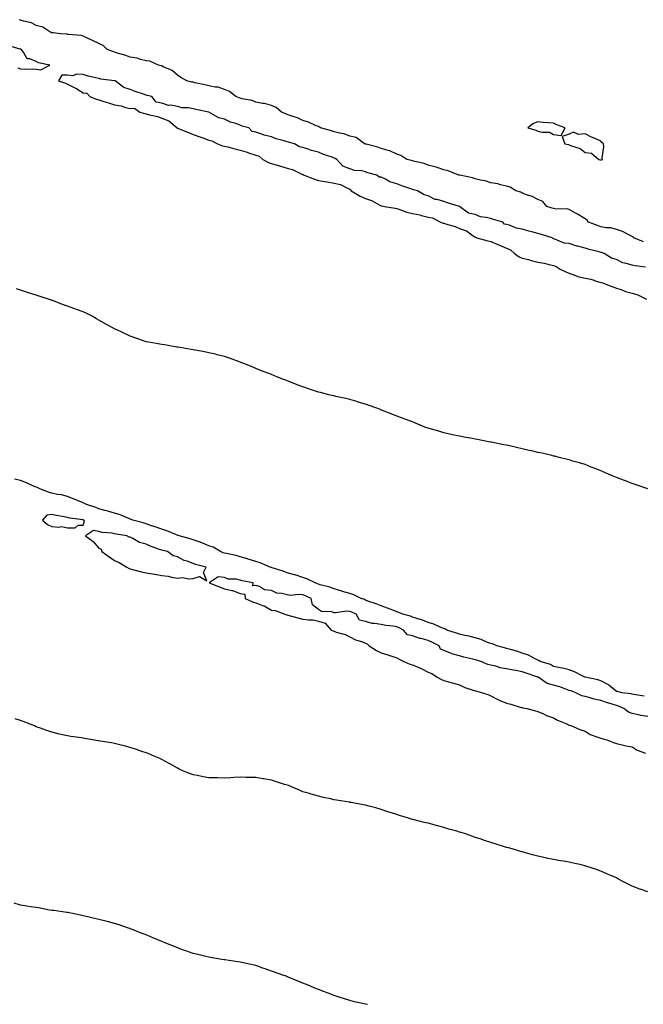
# Model space of a CAD drawing. Units: inches. Extents: x 889283 to 891923, y 7311098 to 7313738.
# Drawn here: x 891127 to 891525, y 7312343 to 7312971 of the extents above; entities that cross this region are included whole.
import ezdxf

# ---------------------------------------------------------------- set-up
doc = ezdxf.new("R2010")
doc.units = ezdxf.units.IN
doc.header["$MEASUREMENT"] = 0
doc.layers.add('Contour_88927311', color=7, linetype='Continuous', true_color=0xa32624)

msp = doc.modelspace()

# ---------------------------------------------------------------- linework, layer by layer
at = {"layer": 'Contour_88927311'}
for points in [[(891525.39, 7312829.26, 3315), (891519.13, 7312831.92, 3315), (891518.7, 7312832.57, 3315), (891518.05, 7312832.82, 3315), (891516.38, 7312833.59, 3315), (891512.03, 7312835.9, 3315), (891508.05, 7312837.27, 3315), (891504.46, 7312838.33, 3315), (891501.65, 7312838.32, 3315), (891498.05, 7312838.99, 3315), (891495.97, 7312839.84, 3315), (891490.32, 7312841.92, 3315), (891489.38, 7312843.25, 3315), (891488.05, 7312844.08, 3315), (891483.22, 7312847.09, 3315), (891482.49, 7312847.48, 3315), (891478.05, 7312849.97, 3315), (891476.61, 7312850.48, 3315), (891469.78, 7312850.19, 3315), (891468.05, 7312850.53, 3315), (891467.04, 7312850.91, 3315), (891463.71, 7312851.92, 3315), (891461.13, 7312855.01, 3315), (891458.05, 7312856.26, 3315), (891454.35, 7312858.21, 3315), (891450.67, 7312859.3, 3315), (891448.05, 7312860.32, 3315), (891447.05, 7312860.92, 3315), (891443.89, 7312861.92, 3315), (891440.35, 7312864.22, 3315), (891438.05, 7312864.9, 3315), (891434.21, 7312865.76, 3315), (891432.5, 7312866.37, 3315), (891428.05, 7312867.07, 3315), (891424.36, 7312868.23, 3315), (891421.29, 7312868.67, 3315), (891418.05, 7312869.46, 3315), (891416.3, 7312870.17, 3315), (891408.21, 7312871.75, 3315), (891408.05, 7312871.81, 3315), (891407.96, 7312871.84, 3315), (891407.51, 7312871.92, 3315), (891400.85, 7312874.72, 3315), (891398.05, 7312875.21, 3315), (891393.07, 7312876.94, 3315), (891393.02, 7312876.94, 3315), (891388.05, 7312878.23, 3315), (891385.47, 7312879.34, 3315), (891379.49, 7312880.48, 3315), (891378.05, 7312880.92, 3315), (891377.32, 7312881.19, 3315), (891374.39, 7312881.92, 3315), (891370.62, 7312884.49, 3315), (891368.05, 7312885.34, 3315), (891363.5, 7312887.37, 3315), (891362.45, 7312887.53, 3315), (891358.05, 7312888.82, 3315), (891355.87, 7312889.74, 3315), (891348.43, 7312891.54, 3315), (891348.05, 7312891.67, 3315), (891347.87, 7312891.74, 3315), (891347.32, 7312891.92, 3315), (891342.05, 7312895.92, 3315), (891338.05, 7312896.76, 3315), (891334.37, 7312898.23, 3315), (891331.4, 7312898.57, 3315), (891328.05, 7312899.45, 3315), (891326.32, 7312900.19, 3315), (891319.45, 7312901.92, 3315), (891318.68, 7312902.55, 3315), (891318.05, 7312902.77, 3315), (891316.68, 7312903.29, 3315), (891311.72, 7312905.6, 3315), (891308.05, 7312906.64, 3315), (891304.6, 7312908.47, 3315), (891300.33, 7312909.64, 3315), (891298.05, 7312910.5, 3315), (891297.13, 7312911, 3315), (891294.41, 7312911.92, 3315), (891291.12, 7312914.99, 3315), (891288.05, 7312916.24, 3315), (891283.61, 7312917.48, 3315), (891282.39, 7312917.58, 3315), (891278.05, 7312918.47, 3315), (891275.67, 7312919.54, 3315), (891269.45, 7312920.52, 3315), (891268.05, 7312920.94, 3315), (891267.38, 7312921.25, 3315), (891265.27, 7312921.92, 3315), (891261.29, 7312925.16, 3315), (891258.05, 7312926.44, 3315), (891254.02, 7312927.89, 3315), (891252.06, 7312927.91, 3315), (891248.05, 7312928.76, 3315), (891245.53, 7312929.4, 3315), (891239.21, 7312930.75, 3315), (891238.05, 7312931.03, 3315), (891237.37, 7312931.24, 3315), (891234.06, 7312931.92, 3315), (891230.33, 7312934.2, 3315), (891228.05, 7312935.65, 3315), (891224.71, 7312938.58, 3315), (891218.98, 7312940.99, 3315), (891218.05, 7312941.49, 3315), (891217.75, 7312941.62, 3315), (891215.99, 7312941.92, 3315), (891210.57, 7312944.44, 3315), (891208.05, 7312944.67, 3315), (891204.46, 7312945.51, 3315), (891202.5, 7312946.37, 3315), (891198.05, 7312946.97, 3315), (891194.56, 7312948.43, 3315), (891190.57, 7312949.4, 3315), (891188.05, 7312950.22, 3315), (891186.83, 7312950.7, 3315), (891183.32, 7312951.92, 3315), (891180.71, 7312954.58, 3315), (891178.05, 7312955.83, 3315), (891173.83, 7312957.7, 3315), (891170.82, 7312959.15, 3315), (891168.05, 7312960.45, 3315), (891167.01, 7312960.88, 3315), (891158.45, 7312961.52, 3315), (891158.05, 7312961.62, 3315), (891157.82, 7312961.7, 3315), (891153.5, 7312961.92, 3315), (891148.74, 7312962.61, 3315), (891148.05, 7312962.61, 3315), (891146.66, 7312963.31, 3315), (891142.27, 7312966.13, 3315), (891138.05, 7312967.33, 3315), (891135.1, 7312968.97, 3315), (891129.98, 7312970, 3315), (891128.05, 7312970.67, 3315), (891127.09, 7312970.96, 3315)], [(891126.38, 7312940.25, 3316), (891128.05, 7312939.73, 3316), (891130.48, 7312939.49, 3316), (891135.77, 7312939.64, 3316), (891138.05, 7312939.35, 3316), (891141.07, 7312938.9, 3316), (891146.81, 7312941.92, 3316), (891139.58, 7312943.45, 3316), (891138.05, 7312944.3, 3316), (891133.98, 7312946, 3316), (891132.21, 7312946.08, 3316), (891130.17, 7312949.8, 3316), (891128.55, 7312951.92, 3316), (891128.2, 7312952.07, 3316), (891128.05, 7312952.13, 3316), (891127.75, 7312952.22, 3316), (891120.48, 7312954.35, 3316)], [(891526.69, 7312813.29, 3316), (891520.09, 7312813.96, 3316), (891518.05, 7312814.41, 3316), (891514.33, 7312815.64, 3316), (891512.19, 7312816.06, 3316), (891508.05, 7312818.1, 3316), (891505.02, 7312818.89, 3316), (891500.27, 7312821.92, 3316), (891498.59, 7312822.46, 3316), (891498.05, 7312822.61, 3316), (891497.08, 7312822.89, 3316), (891490.62, 7312824.48, 3316), (891488.05, 7312825.3, 3316), (891483.4, 7312826.57, 3316), (891482.81, 7312826.69, 3316), (891478.05, 7312828.32, 3316), (891474.7, 7312828.57, 3316), (891468.87, 7312831.1, 3316), (891468.05, 7312831.22, 3316), (891467.53, 7312831.4, 3316), (891467.19, 7312831.92, 3316), (891460.22, 7312834.09, 3316), (891458.05, 7312834.72, 3316), (891454.24, 7312835.73, 3316), (891452.18, 7312836.05, 3316), (891448.05, 7312837.53, 3316), (891444.21, 7312838.08, 3316), (891439.95, 7312840.03, 3316), (891438.05, 7312840.49, 3316), (891436.66, 7312840.52, 3316), (891435.66, 7312841.92, 3316), (891429.75, 7312843.62, 3316), (891428.05, 7312844.15, 3316), (891425, 7312844.97, 3316), (891421.45, 7312845.31, 3316), (891418.05, 7312846.82, 3316), (891413.73, 7312847.6, 3316), (891408.09, 7312851.92, 3316), (891408.03, 7312851.94, 3316), (891400.3, 7312854.17, 3316), (891398.05, 7312854.99, 3316), (891393.7, 7312856.27, 3316), (891392.51, 7312856.38, 3316), (891388.05, 7312858.69, 3316), (891385.5, 7312859.37, 3316), (891381.21, 7312861.92, 3316), (891378.6, 7312862.47, 3316), (891378.05, 7312862.64, 3316), (891376.91, 7312863.06, 3316), (891371.14, 7312865.01, 3316), (891368.05, 7312866.23, 3316), (891363.64, 7312867.51, 3316), (891360.75, 7312869.22, 3316), (891358.05, 7312870.48, 3316), (891356.8, 7312870.67, 3316), (891355.33, 7312871.92, 3316), (891349.58, 7312873.44, 3316), (891348.05, 7312873.92, 3316), (891345.45, 7312874.52, 3316), (891341, 7312874.87, 3316), (891338.05, 7312875.88, 3316), (891333.69, 7312877.56, 3316), (891329.82, 7312881.92, 3316), (891328.64, 7312882.51, 3316), (891328.05, 7312882.75, 3316), (891326.73, 7312883.24, 3316), (891321.19, 7312885.06, 3316), (891318.05, 7312886.42, 3316), (891313.61, 7312887.48, 3316), (891311.58, 7312888.38, 3316), (891308.05, 7312889.57, 3316), (891305.98, 7312889.85, 3316), (891302.66, 7312891.92, 3316), (891298.97, 7312892.84, 3316), (891298.05, 7312893.11, 3316), (891296.25, 7312893.72, 3316), (891291.1, 7312894.97, 3316), (891288.05, 7312896.33, 3316), (891283.43, 7312897.31, 3316), (891281.94, 7312898.03, 3316), (891278.05, 7312899.33, 3316), (891275.86, 7312899.74, 3316), (891273.64, 7312901.92, 3316), (891269.32, 7312903.19, 3316), (891268.05, 7312903.66, 3316), (891265.24, 7312904.73, 3316), (891261.88, 7312905.74, 3316), (891258.05, 7312907.62, 3316), (891254.49, 7312908.36, 3316), (891248.05, 7312911.92, 3316), (891239.9, 7312913.77, 3316), (891238.05, 7312914.2, 3316), (891235.26, 7312914.7, 3316), (891230.98, 7312914.85, 3316), (891228.05, 7312915.62, 3316), (891223.58, 7312916.39, 3316), (891222.37, 7312916.24, 3316), (891218.05, 7312917.84, 3316), (891214.43, 7312918.3, 3316), (891211.78, 7312921.92, 3316), (891208.78, 7312922.65, 3316), (891208.05, 7312922.9, 3316), (891206.5, 7312923.47, 3316), (891201.23, 7312925.1, 3316), (891198.05, 7312926.52, 3316), (891193.81, 7312927.68, 3316), (891188.32, 7312931.92, 3316), (891188.12, 7312931.99, 3316), (891188.05, 7312932.02, 3316), (891187.93, 7312932.04, 3316), (891179.26, 7312933.13, 3316), (891178.05, 7312933.42, 3316), (891175.99, 7312933.98, 3316), (891171.16, 7312935.03, 3316), (891168.05, 7312936, 3316), (891163.77, 7312936.2, 3316), (891161.38, 7312935.25, 3316), (891158.05, 7312935.68, 3316), (891154.44, 7312935.53, 3316), (891152.22, 7312931.92, 3316), (891156.64, 7312930.5, 3316), (891158.05, 7312929.82, 3316), (891162.27, 7312927.7, 3316), (891163.34, 7312927.21, 3316), (891168.05, 7312924.43, 3316), (891170.35, 7312924.22, 3316), (891172.15, 7312921.92, 3316), (891176.35, 7312920.22, 3316), (891178.05, 7312919.77, 3316), (891181.16, 7312918.8, 3316), (891184.16, 7312918.03, 3316), (891188.05, 7312916.64, 3316), (891192.13, 7312916.01, 3316), (891194.96, 7312915.01, 3316), (891198.05, 7312914.33, 3316), (891200.68, 7312914.55, 3316), (891204.15, 7312911.92, 3316), (891207.25, 7312911.12, 3316), (891208.05, 7312910.98, 3316), (891209.42, 7312910.55, 3316), (891215.35, 7312909.22, 3316), (891218.05, 7312908.1, 3316), (891222.55, 7312906.42, 3316), (891227.99, 7312901.92, 3316), (891228.03, 7312901.9, 3316), (891228.05, 7312901.89, 3316), (891228.1, 7312901.87, 3316), (891235.14, 7312899.01, 3316), (891238.05, 7312897.79, 3316), (891242.48, 7312896.35, 3316), (891244.38, 7312895.6, 3316), (891248.05, 7312894.26, 3316), (891249.97, 7312893.84, 3316), (891253.55, 7312891.92, 3316), (891256.76, 7312890.64, 3316), (891258.05, 7312890.38, 3316), (891260.16, 7312889.81, 3316), (891264.78, 7312888.65, 3316), (891268.05, 7312887.72, 3316), (891272.62, 7312886.5, 3316), (891274.03, 7312885.94, 3316), (891278.05, 7312884.63, 3316), (891280.15, 7312884.02, 3316), (891282.48, 7312881.92, 3316), (891286.11, 7312879.98, 3316), (891288.05, 7312879.33, 3316), (891291.74, 7312878.23, 3316), (891293.75, 7312877.62, 3316), (891298.05, 7312876.36, 3316), (891301.5, 7312875.37, 3316), (891307.44, 7312872.53, 3316), (891308.05, 7312872.3, 3316), (891308.38, 7312872.25, 3316), (891308.96, 7312871.92, 3316), (891315.5, 7312869.37, 3316), (891318.05, 7312868.54, 3316), (891322.18, 7312867.79, 3316), (891323.67, 7312867.54, 3316), (891328.05, 7312866.72, 3316), (891332.07, 7312865.94, 3316), (891336.47, 7312863.51, 3316), (891338.05, 7312862.94, 3316), (891338.73, 7312862.6, 3316), (891338.89, 7312861.92, 3316), (891344.59, 7312858.46, 3316), (891348.05, 7312857, 3316), (891351.87, 7312855.74, 3316), (891357.25, 7312852.72, 3316), (891358.05, 7312852.34, 3316), (891358.47, 7312852.34, 3316), (891360.13, 7312851.92, 3316), (891366.92, 7312850.79, 3316), (891368.05, 7312850.55, 3316), (891370.02, 7312849.95, 3316), (891374.36, 7312848.23, 3316), (891378.05, 7312847.38, 3316), (891382.77, 7312846.64, 3316), (891383.75, 7312846.22, 3316), (891388.05, 7312845.14, 3316), (891390.87, 7312844.74, 3316), (891395.85, 7312841.92, 3316), (891397.48, 7312841.35, 3316), (891398.05, 7312841.2, 3316), (891399.15, 7312840.82, 3316), (891405.23, 7312839.1, 3316), (891408.05, 7312837.93, 3316), (891412.44, 7312836.31, 3316), (891416.75, 7312833.21, 3316), (891418.05, 7312832.41, 3316), (891418.48, 7312832.35, 3316), (891418.99, 7312831.92, 3316), (891426.07, 7312829.94, 3316), (891428.05, 7312829.65, 3316), (891432.05, 7312827.92, 3316), (891433.46, 7312827.33, 3316), (891438.05, 7312825.25, 3316), (891440.46, 7312824.33, 3316), (891443.17, 7312821.92, 3316), (891446.01, 7312819.88, 3316), (891448.05, 7312818.98, 3316), (891451.97, 7312818, 3316), (891453.69, 7312817.56, 3316), (891458.05, 7312816.47, 3316), (891461.95, 7312815.82, 3316), (891465.1, 7312814.87, 3316), (891468.05, 7312814.25, 3316), (891469.68, 7312813.55, 3316), (891472.22, 7312811.92, 3316), (891476.17, 7312810.04, 3316), (891478.05, 7312809.36, 3316), (891481.97, 7312808, 3316), (891483.48, 7312807.35, 3316), (891488.05, 7312806.12, 3316), (891491.68, 7312805.55, 3316), (891495.97, 7312804, 3316), (891498.05, 7312803.53, 3316), (891499.43, 7312803.31, 3316), (891502.42, 7312801.92, 3316), (891506.49, 7312800.36, 3316), (891508.05, 7312799.83, 3316), (891511.1, 7312798.87, 3316), (891513.93, 7312797.8, 3316), (891518.05, 7312796.72, 3316), (891521.72, 7312795.59, 3316), (891527.22, 7312792.76, 3316)], [(891528.05, 7312671.92, 3316), (891520.59, 7312674.46, 3316), (891518.05, 7312675.32, 3316), (891513.27, 7312677.14, 3316), (891512.56, 7312677.41, 3316), (891508.05, 7312679.16, 3316), (891506.1, 7312679.97, 3316), (891501.5, 7312681.92, 3316), (891499.12, 7312682.98, 3316), (891498.05, 7312683.48, 3316), (891495.55, 7312684.42, 3316), (891491.93, 7312685.8, 3316), (891488.05, 7312687.33, 3316), (891484.57, 7312688.44, 3316), (891480.37, 7312689.6, 3316), (891478.05, 7312690.29, 3316), (891476.79, 7312690.66, 3316), (891471.65, 7312691.92, 3316), (891468.77, 7312692.64, 3316), (891468.05, 7312692.8, 3316), (891466.9, 7312693.07, 3316), (891460.71, 7312694.58, 3316), (891458.05, 7312695.17, 3316), (891453.9, 7312696.07, 3316), (891452.51, 7312696.38, 3316), (891448.05, 7312697.32, 3316), (891444.33, 7312698.2, 3316), (891440.95, 7312699.02, 3316), (891438.05, 7312699.7, 3316), (891436.18, 7312700.05, 3316), (891428.4, 7312701.57, 3316), (891428.05, 7312701.63, 3316), (891427.81, 7312701.69, 3316), (891426.55, 7312701.92, 3316), (891419.49, 7312703.36, 3316), (891418.05, 7312703.64, 3316), (891415.98, 7312704, 3316), (891411.02, 7312704.88, 3316), (891408.05, 7312705.39, 3316), (891403.56, 7312706.41, 3316), (891402.73, 7312706.6, 3316), (891398.05, 7312707.64, 3316), (891394.73, 7312708.6, 3316), (891390.05, 7312709.92, 3316), (891388.05, 7312710.48, 3316), (891387.01, 7312710.88, 3316), (891384.39, 7312711.92, 3316), (891379.99, 7312713.86, 3316), (891378.05, 7312714.62, 3316), (891373.79, 7312716.18, 3316), (891372.72, 7312716.59, 3316), (891368.05, 7312718.27, 3316), (891365.46, 7312719.33, 3316), (891358.81, 7312721.92, 3316), (891358.28, 7312722.15, 3316), (891358.05, 7312722.24, 3316), (891357.57, 7312722.4, 3316), (891350.95, 7312724.82, 3316), (891348.05, 7312725.79, 3316), (891343.36, 7312727.23, 3316), (891342.48, 7312727.49, 3316), (891338.05, 7312728.87, 3316), (891335.57, 7312729.44, 3316), (891329.11, 7312730.86, 3316), (891328.05, 7312731.11, 3316), (891327.39, 7312731.26, 3316), (891324.65, 7312731.92, 3316), (891319.37, 7312733.24, 3316), (891318.05, 7312733.59, 3316), (891315.55, 7312734.42, 3316), (891311.72, 7312735.59, 3316), (891308.05, 7312736.89, 3316), (891304.37, 7312738.24, 3316), (891299.88, 7312740.09, 3316), (891298.05, 7312740.82, 3316), (891297.24, 7312741.11, 3316), (891295.17, 7312741.92, 3316), (891290.06, 7312743.93, 3316), (891288.05, 7312744.72, 3316), (891283.44, 7312746.53, 3316), (891282.88, 7312746.75, 3316), (891278.05, 7312748.63, 3316), (891275.7, 7312749.57, 3316), (891269.84, 7312751.92, 3316), (891268.56, 7312752.43, 3316), (891268.05, 7312752.63, 3316), (891266.96, 7312753.01, 3316), (891261.23, 7312755.1, 3316), (891258.05, 7312756.18, 3316), (891253.54, 7312757.41, 3316), (891252.28, 7312757.7, 3316), (891248.05, 7312758.69, 3316), (891245.37, 7312759.24, 3316), (891239.72, 7312760.26, 3316), (891238.05, 7312760.57, 3316), (891236.89, 7312760.76, 3316), (891229.92, 7312761.92, 3316), (891228.32, 7312762.19, 3316), (891228.05, 7312762.23, 3316), (891227.67, 7312762.3, 3316), (891219.78, 7312763.64, 3316), (891218.05, 7312763.94, 3316), (891215.58, 7312764.39, 3316), (891211.23, 7312765.1, 3316), (891208.05, 7312765.68, 3316), (891203.45, 7312767.32, 3316), (891202.22, 7312767.76, 3316), (891198.05, 7312769.23, 3316), (891196.18, 7312770.05, 3316), (891192.3, 7312771.92, 3316), (891189.36, 7312773.23, 3316), (891188.05, 7312773.86, 3316), (891183.75, 7312776.22, 3316), (891182.84, 7312776.71, 3316), (891178.05, 7312779.49, 3316), (891176.44, 7312780.31, 3316), (891173.61, 7312781.92, 3316), (891169.91, 7312783.78, 3316), (891168.05, 7312784.65, 3316), (891163.68, 7312786.29, 3316), (891162.76, 7312786.63, 3316), (891158.05, 7312788.45, 3316), (891155.42, 7312789.29, 3316), (891148.47, 7312791.92, 3316), (891148.15, 7312792.03, 3316), (891148.05, 7312792.06, 3316), (891147.84, 7312792.13, 3316), (891140.57, 7312794.44, 3316), (891138.05, 7312795.35, 3316), (891133.05, 7312796.92, 3316), (891128.05, 7312798.6, 3316), (891125.44, 7312799.31, 3316)], [(891525.84, 7312539.71, 3317), (891519.15, 7312540.82, 3317), (891518.05, 7312541.06, 3317), (891517.4, 7312541.27, 3317), (891511.47, 7312541.92, 3317), (891508.8, 7312542.67, 3317), (891508.05, 7312542.82, 3317), (891503.18, 7312546.79, 3317), (891503.04, 7312546.91, 3317), (891498.05, 7312549.43, 3317), (891496.22, 7312550.09, 3317), (891488.06, 7312551.91, 3317), (891488.03, 7312551.92, 3317), (891481.45, 7312555.32, 3317), (891478.05, 7312556.45, 3317), (891473.66, 7312557.53, 3317), (891472.16, 7312557.81, 3317), (891468.05, 7312558.73, 3317), (891466.03, 7312559.89, 3317), (891459.53, 7312561.92, 3317), (891458.65, 7312562.52, 3317), (891458.05, 7312562.73, 3317), (891456.59, 7312563.38, 3317), (891451.92, 7312565.79, 3317), (891448.05, 7312567.11, 3317), (891444.5, 7312568.37, 3317), (891440.56, 7312569.41, 3317), (891438.05, 7312570.19, 3317), (891436.76, 7312570.63, 3317), (891431.71, 7312571.92, 3317), (891429.13, 7312573, 3317), (891428.05, 7312573.27, 3317), (891425.95, 7312574.02, 3317), (891421.92, 7312575.79, 3317), (891418.05, 7312576.86, 3317), (891414.17, 7312578.04, 3317), (891411.48, 7312578.49, 3317), (891408.05, 7312579.33, 3317), (891406.08, 7312579.95, 3317), (891399.99, 7312581.92, 3317), (891398.73, 7312582.6, 3317), (891398.05, 7312582.78, 3317), (891396.62, 7312583.35, 3317), (891391.67, 7312585.54, 3317), (891388.05, 7312586.78, 3317), (891384.38, 7312588.25, 3317), (891380.74, 7312589.23, 3317), (891378.05, 7312590.12, 3317), (891376.82, 7312590.69, 3317), (891371.94, 7312591.92, 3317), (891369.32, 7312593.18, 3317), (891368.05, 7312593.51, 3317), (891365.49, 7312594.48, 3317), (891362.05, 7312595.92, 3317), (891358.05, 7312597.26, 3317), (891354.81, 7312598.68, 3317), (891349.59, 7312600.38, 3317), (891348.05, 7312600.96, 3317), (891347.39, 7312601.26, 3317), (891345.38, 7312601.92, 3317), (891340.58, 7312604.44, 3317), (891338.05, 7312605.2, 3317), (891333.39, 7312606.57, 3317), (891332.87, 7312606.74, 3317), (891328.05, 7312608.07, 3317), (891325.31, 7312609.18, 3317), (891319.19, 7312610.78, 3317), (891318.05, 7312611.15, 3317), (891317.52, 7312611.39, 3317), (891315.85, 7312611.92, 3317), (891310.73, 7312614.6, 3317), (891308.05, 7312615.44, 3317), (891303.19, 7312617.06, 3317), (891302.84, 7312617.13, 3317), (891298.05, 7312618.45, 3317), (891295.47, 7312619.34, 3317), (891288.43, 7312621.54, 3317), (891288.05, 7312621.67, 3317), (891287.84, 7312621.71, 3317), (891287.24, 7312621.92, 3317), (891280.85, 7312624.72, 3317), (891278.05, 7312625.59, 3317), (891273.23, 7312627.1, 3317), (891272.75, 7312627.22, 3317), (891268.05, 7312628.56, 3317), (891265.48, 7312629.35, 3317), (891259.34, 7312630.63, 3317), (891258.05, 7312630.97, 3317), (891257.32, 7312631.19, 3317), (891255.61, 7312631.92, 3317), (891250.81, 7312634.68, 3317), (891248.05, 7312635.66, 3317), (891243.65, 7312637.52, 3317), (891241.92, 7312638.05, 3317), (891238.05, 7312639.44, 3317), (891236.17, 7312640.04, 3317), (891229.12, 7312641.92, 3317), (891228.38, 7312642.25, 3317), (891228.05, 7312642.32, 3317), (891227.42, 7312642.55, 3317), (891221.32, 7312645.19, 3317), (891218.05, 7312646.13, 3317), (891213.89, 7312647.76, 3317), (891211.55, 7312648.42, 3317), (891208.05, 7312649.59, 3317), (891206.27, 7312650.14, 3317), (891199.6, 7312651.92, 3317), (891198.53, 7312652.4, 3317), (891198.05, 7312652.53, 3317), (891197.07, 7312652.9, 3317), (891191.5, 7312655.37, 3317), (891188.05, 7312656.41, 3317), (891183.8, 7312657.68, 3317), (891181.84, 7312658.13, 3317), (891178.05, 7312659.14, 3317), (891176.08, 7312659.95, 3317), (891170.07, 7312661.92, 3317), (891168.78, 7312662.65, 3317), (891168.05, 7312662.92, 3317), (891166.38, 7312663.59, 3317), (891161.68, 7312665.55, 3317), (891158.05, 7312666.94, 3317), (891154.11, 7312667.98, 3317), (891151.68, 7312668.29, 3317), (891148.05, 7312669.06, 3317), (891145.86, 7312669.73, 3317), (891140.27, 7312671.92, 3317), (891138.83, 7312672.71, 3317), (891138.05, 7312672.94, 3317), (891136.28, 7312673.69, 3317), (891131.89, 7312675.76, 3317), (891128.05, 7312677.14, 3317), (891124.23, 7312678.11, 3317)], [(891528.05, 7312526.7, 3318), (891523.57, 7312527.44, 3318), (891522.09, 7312527.88, 3318), (891518.05, 7312528.71, 3318), (891515.76, 7312529.63, 3318), (891512.8, 7312531.92, 3318), (891509.5, 7312533.37, 3318), (891508.05, 7312533.71, 3318), (891505.37, 7312534.6, 3318), (891501.76, 7312535.63, 3318), (891498.05, 7312537.04, 3318), (891493.9, 7312537.76, 3318), (891491.25, 7312538.72, 3318), (891488.05, 7312539.49, 3318), (891486.02, 7312539.88, 3318), (891482.27, 7312541.92, 3318), (891479.19, 7312543.06, 3318), (891478.05, 7312543.46, 3318), (891475.76, 7312544.21, 3318), (891471.89, 7312545.76, 3318), (891468.05, 7312546.79, 3318), (891463.92, 7312547.79, 3318), (891458.21, 7312551.76, 3318), (891458.05, 7312551.85, 3318), (891458, 7312551.87, 3318), (891457.94, 7312551.92, 3318), (891450.59, 7312554.46, 3318), (891448.05, 7312555.24, 3318), (891443.95, 7312556.02, 3318), (891442.37, 7312556.24, 3318), (891438.05, 7312557.17, 3318), (891433.89, 7312557.76, 3318), (891431.18, 7312558.79, 3318), (891428.05, 7312559.47, 3318), (891426.06, 7312559.93, 3318), (891421.56, 7312561.92, 3318), (891418.84, 7312562.72, 3318), (891418.05, 7312562.97, 3318), (891416.6, 7312563.37, 3318), (891410.69, 7312564.56, 3318), (891408.05, 7312565.47, 3318), (891403.15, 7312566.83, 3318), (891402.98, 7312566.85, 3318), (891398.05, 7312568.75, 3318), (891395.87, 7312569.74, 3318), (891394.99, 7312571.92, 3318), (891390.38, 7312574.25, 3318), (891388.05, 7312575.13, 3318), (891383.55, 7312576.42, 3318), (891382.73, 7312576.6, 3318), (891378.05, 7312578.17, 3318), (891374.86, 7312578.74, 3318), (891372.21, 7312581.92, 3318), (891369.51, 7312583.38, 3318), (891368.05, 7312583.89, 3318), (891365.67, 7312584.3, 3318), (891360.95, 7312584.82, 3318), (891358.05, 7312585.4, 3318), (891353.82, 7312586.15, 3318), (891352.23, 7312586.1, 3318), (891348.05, 7312587.33, 3318), (891344.27, 7312588.14, 3318), (891342.07, 7312591.92, 3318), (891339.4, 7312593.27, 3318), (891338.05, 7312593.78, 3318), (891336.08, 7312593.89, 3318), (891329.01, 7312592.88, 3318), (891328.05, 7312592.96, 3318), (891326.56, 7312593.41, 3318), (891319.93, 7312593.8, 3318), (891318.05, 7312595.01, 3318), (891314.14, 7312598.01, 3318), (891313.44, 7312601.92, 3318), (891309.81, 7312603.68, 3318), (891308.05, 7312604.33, 3318), (891305.37, 7312604.6, 3318), (891300.12, 7312603.99, 3318), (891298.05, 7312604.33, 3318), (891294.76, 7312605.21, 3318), (891291.5, 7312605.37, 3318), (891288.05, 7312607.06, 3318), (891283.71, 7312607.57, 3318), (891280.38, 7312609.59, 3318), (891278.05, 7312610.28, 3318), (891276.22, 7312610.09, 3318), (891276.46, 7312611.92, 3318), (891269.45, 7312613.33, 3318), (891268.05, 7312613.76, 3318), (891265.63, 7312614.34, 3318), (891260.49, 7312614.36, 3318), (891258.05, 7312615.46, 3318), (891254.11, 7312615.86, 3318), (891248.38, 7312611.92, 3318), (891255.35, 7312609.22, 3318), (891258.05, 7312608.22, 3318), (891262.82, 7312607.15, 3318), (891263.29, 7312607.15, 3318), (891268.05, 7312605.13, 3318), (891271, 7312604.87, 3318), (891271.32, 7312601.92, 3318), (891276.02, 7312599.88, 3318), (891278.05, 7312599.14, 3318), (891282.4, 7312597.57, 3318), (891283.48, 7312597.35, 3318), (891288.05, 7312594.54, 3318), (891290.42, 7312594.29, 3318), (891296.5, 7312591.92, 3318), (891297.78, 7312591.65, 3318), (891298.05, 7312591.59, 3318), (891298.51, 7312591.47, 3318), (891305.64, 7312589.51, 3318), (891308.05, 7312588.88, 3318), (891311.65, 7312588.32, 3318), (891314.57, 7312588.44, 3318), (891318.05, 7312587.55, 3318), (891322.42, 7312586.3, 3318), (891326.09, 7312581.92, 3318), (891327.42, 7312581.29, 3318), (891328.05, 7312581.08, 3318), (891329.38, 7312580.59, 3318), (891335.08, 7312578.95, 3318), (891338.05, 7312577.55, 3318), (891341.72, 7312575.6, 3318), (891345.47, 7312574.49, 3318), (891348.05, 7312573.49, 3318), (891349.21, 7312573.08, 3318), (891350.44, 7312571.92, 3318), (891354.99, 7312568.86, 3318), (891358.05, 7312567.34, 3318), (891362.26, 7312566.13, 3318), (891364.78, 7312565.19, 3318), (891368.05, 7312564.12, 3318), (891369.44, 7312563.31, 3318), (891372.55, 7312561.92, 3318), (891376.27, 7312560.14, 3318), (891378.05, 7312559.66, 3318), (891381.98, 7312557.99, 3318), (891383.54, 7312557.41, 3318), (891388.05, 7312555.09, 3318), (891390.39, 7312554.26, 3318), (891393.78, 7312551.92, 3318), (891396.51, 7312550.38, 3318), (891398.05, 7312549.77, 3318), (891401.01, 7312548.97, 3318), (891404.22, 7312548.09, 3318), (891408.05, 7312547.07, 3318), (891411.32, 7312545.19, 3318), (891416.13, 7312543.84, 3318), (891418.05, 7312543.09, 3318), (891419.13, 7312543, 3318), (891422.76, 7312541.92, 3318), (891426.62, 7312540.49, 3318), (891428.05, 7312540.02, 3318), (891432.12, 7312537.85, 3318), (891433.27, 7312537.14, 3318), (891438.05, 7312535.35, 3318), (891440.7, 7312534.57, 3318), (891447.35, 7312532.62, 3318), (891448.05, 7312532.42, 3318), (891448.53, 7312532.4, 3318), (891451.02, 7312531.92, 3318), (891456.51, 7312530.38, 3318), (891458.05, 7312529.92, 3318), (891461.51, 7312528.46, 3318), (891463.59, 7312527.46, 3318), (891468.05, 7312525.92, 3318), (891470.58, 7312524.44, 3318), (891476.95, 7312521.92, 3318), (891477.61, 7312521.48, 3318), (891478.05, 7312521.35, 3318), (891478.98, 7312520.98, 3318), (891484.7, 7312518.57, 3318), (891488.05, 7312517.38, 3318), (891491.43, 7312515.3, 3318), (891496.31, 7312513.65, 3318), (891498.05, 7312512.9, 3318), (891498.83, 7312512.71, 3318), (891501.94, 7312511.92, 3318), (891506.28, 7312510.15, 3318), (891508.05, 7312509.67, 3318), (891510.94, 7312509.03, 3318), (891514.25, 7312508.12, 3318), (891518.05, 7312507.39, 3318), (891521.4, 7312505.26, 3318), (891526.56, 7312503.41, 3318)], [(891528.05, 7312415.03, 3318), (891523.28, 7312416.69, 3318), (891522.93, 7312416.8, 3318), (891518.05, 7312418.7, 3318), (891515.9, 7312419.77, 3318), (891511.85, 7312421.92, 3318), (891509.32, 7312423.19, 3318), (891508.05, 7312423.84, 3318), (891504.62, 7312425.35, 3318), (891502.46, 7312426.33, 3318), (891498.05, 7312428.2, 3318), (891495.3, 7312429.17, 3318), (891488.57, 7312431.4, 3318), (891488.05, 7312431.58, 3318), (891487.77, 7312431.65, 3318), (891486.68, 7312431.92, 3318), (891479.69, 7312433.56, 3318), (891478.05, 7312433.89, 3318), (891475.69, 7312434.28, 3318), (891471.18, 7312435.05, 3318), (891468.05, 7312435.6, 3318), (891463.41, 7312436.56, 3318), (891462.81, 7312436.68, 3318), (891458.05, 7312437.71, 3318), (891454.65, 7312438.52, 3318), (891450.07, 7312439.9, 3318), (891448.05, 7312440.45, 3318), (891446.9, 7312440.78, 3318), (891443.1, 7312441.92, 3318), (891439.15, 7312443.02, 3318), (891438.05, 7312443.34, 3318), (891435.97, 7312444, 3318), (891431.49, 7312445.36, 3318), (891428.05, 7312446.48, 3318), (891423.95, 7312447.82, 3318), (891421.26, 7312448.71, 3318), (891418.05, 7312449.76, 3318), (891416.45, 7312450.32, 3318), (891411.87, 7312451.92, 3318), (891408.98, 7312452.84, 3318), (891408.05, 7312453.14, 3318), (891406.33, 7312453.64, 3318), (891401.16, 7312455.03, 3318), (891398.05, 7312456.01, 3318), (891393.37, 7312457.24, 3318), (891392.45, 7312457.52, 3318), (891388.05, 7312458.7, 3318), (891385.41, 7312459.28, 3318), (891379.07, 7312460.9, 3318), (891378.05, 7312461.13, 3318), (891377.44, 7312461.31, 3318), (891375.49, 7312461.92, 3318), (891369.79, 7312463.66, 3318), (891368.05, 7312464.21, 3318), (891364.68, 7312465.29, 3318), (891362.24, 7312466.11, 3318), (891358.05, 7312467.41, 3318), (891354.6, 7312468.46, 3318), (891350.37, 7312469.6, 3318), (891348.05, 7312470.27, 3318), (891346.66, 7312470.53, 3318), (891338.94, 7312471.92, 3318), (891338.18, 7312472.05, 3318), (891338.05, 7312472.07, 3318), (891337.87, 7312472.1, 3318), (891329.61, 7312473.48, 3318), (891328.05, 7312473.76, 3318), (891325.65, 7312474.32, 3318), (891321.32, 7312475.19, 3318), (891318.05, 7312475.99, 3318), (891313.41, 7312477.28, 3318), (891312.36, 7312477.61, 3318), (891308.05, 7312478.86, 3318), (891305.9, 7312479.77, 3318), (891300.92, 7312481.92, 3318), (891298.84, 7312482.71, 3318), (891298.05, 7312482.99, 3318), (891296.47, 7312483.5, 3318), (891291.35, 7312485.22, 3318), (891288.05, 7312486.22, 3318), (891283.22, 7312487.09, 3318), (891282.82, 7312487.15, 3318), (891278.05, 7312487.94, 3318), (891274.1, 7312487.97, 3318), (891271.97, 7312488, 3318), (891268.05, 7312488.04, 3318), (891263.99, 7312487.86, 3318), (891262.18, 7312487.79, 3318), (891258.05, 7312487.58, 3318), (891253.74, 7312487.6, 3318), (891252.31, 7312487.66, 3318), (891248.05, 7312487.69, 3318), (891244.46, 7312488.33, 3318), (891240.89, 7312489.08, 3318), (891238.05, 7312489.6, 3318), (891236.38, 7312490.25, 3318), (891231.98, 7312491.92, 3318), (891229.29, 7312493.16, 3318), (891228.05, 7312493.75, 3318), (891223.63, 7312496.34, 3318), (891222.91, 7312496.78, 3318), (891218.05, 7312499.38, 3318), (891216.36, 7312500.23, 3318), (891212.15, 7312501.92, 3318), (891209.33, 7312503.2, 3318), (891208.05, 7312503.68, 3318), (891205.41, 7312504.56, 3318), (891201.95, 7312505.82, 3318), (891198.05, 7312507, 3318), (891194.12, 7312507.99, 3318), (891191.27, 7312508.71, 3318), (891188.05, 7312509.52, 3318), (891186.03, 7312509.9, 3318), (891178.88, 7312511.09, 3318), (891178.05, 7312511.24, 3318), (891177.46, 7312511.33, 3318), (891173.85, 7312511.92, 3318), (891168.9, 7312512.77, 3318), (891168.05, 7312512.93, 3318), (891166.85, 7312513.12, 3318), (891160.19, 7312514.06, 3318), (891158.05, 7312514.42, 3318), (891154.8, 7312515.18, 3318), (891151.96, 7312515.83, 3318), (891148.05, 7312516.79, 3318), (891144.2, 7312518.07, 3318), (891140.66, 7312519.31, 3318), (891138.05, 7312520.2, 3318), (891136.86, 7312520.73, 3318), (891134.09, 7312521.92, 3318), (891129.75, 7312523.62, 3318), (891128.05, 7312524.19, 3318), (891124.69, 7312525.28, 3318)], [(891349.25, 7312343.13, 3319), (891348.05, 7312343.42, 3319), (891346.1, 7312343.87, 3319), (891341.07, 7312344.94, 3319), (891338.05, 7312345.65, 3319), (891333.36, 7312347.22, 3319), (891332.46, 7312347.51, 3319), (891328.05, 7312348.95, 3319), (891325.92, 7312349.79, 3319), (891320.15, 7312351.92, 3319), (891318.61, 7312352.48, 3319), (891318.05, 7312352.69, 3319), (891316.75, 7312353.22, 3319), (891311.57, 7312355.44, 3319), (891308.05, 7312356.86, 3319), (891304.48, 7312358.35, 3319), (891299.72, 7312360.26, 3319), (891298.05, 7312360.94, 3319), (891297.35, 7312361.22, 3319), (891295.34, 7312361.92, 3319), (891289.94, 7312363.81, 3319), (891288.05, 7312364.54, 3319), (891284.04, 7312365.93, 3319), (891282.58, 7312366.45, 3319), (891278.05, 7312367.96, 3319), (891274.85, 7312368.72, 3319), (891270.26, 7312369.71, 3319), (891268.05, 7312370.21, 3319), (891266.57, 7312370.45, 3319), (891258.31, 7312371.66, 3319), (891258.05, 7312371.71, 3319), (891257.86, 7312371.72, 3319), (891256.51, 7312371.92, 3319), (891249.23, 7312373.1, 3319), (891248.05, 7312373.32, 3319), (891246.18, 7312373.79, 3319), (891241.13, 7312375, 3319), (891238.05, 7312375.8, 3319), (891233.53, 7312377.4, 3319), (891232.04, 7312377.93, 3319), (891228.05, 7312379.34, 3319), (891226.2, 7312380.07, 3319), (891221.78, 7312381.92, 3319), (891219.11, 7312382.98, 3319), (891218.05, 7312383.38, 3319), (891215.52, 7312384.45, 3319), (891212.01, 7312385.88, 3319), (891208.05, 7312387.6, 3319), (891204.9, 7312388.77, 3319), (891198.72, 7312391.25, 3319), (891198.05, 7312391.51, 3319), (891197.74, 7312391.61, 3319), (891196.93, 7312391.92, 3319), (891190.23, 7312394.1, 3319), (891188.05, 7312394.93, 3319), (891184.09, 7312395.88, 3319), (891182.36, 7312396.23, 3319), (891178.05, 7312397.32, 3319), (891174.28, 7312398.15, 3319), (891170.96, 7312399.01, 3319), (891168.05, 7312399.7, 3319), (891166.24, 7312400.11, 3319), (891158.14, 7312401.83, 3319), (891158.05, 7312401.85, 3319), (891157.99, 7312401.86, 3319), (891157.54, 7312401.92, 3319), (891149.16, 7312403.03, 3319), (891148.05, 7312403.14, 3319), (891146.58, 7312403.39, 3319), (891140.65, 7312404.51, 3319), (891138.05, 7312404.97, 3319), (891134.41, 7312405.56, 3319), (891132.1, 7312405.97, 3319), (891128.05, 7312406.6, 3319), (891123.91, 7312407.78, 3319)]]:
    msp.add_polyline3d(points, dxfattribs=at)
for points in [[(891468.05, 7312897.82, 3315), (891472.76, 7312897.21, 3315), (891475.32, 7312901.92, 3315), (891470.05, 7312903.92, 3315), (891468.05, 7312905, 3315), (891464.72, 7312905.26, 3315), (891461.45, 7312905.32, 3315), (891458.05, 7312905.78, 3315), (891455.22, 7312904.75, 3315), (891451.51, 7312901.92, 3315), (891456.66, 7312900.53, 3315), (891458.05, 7312899.82, 3315), (891460.79, 7312899.18, 3315), (891465.38, 7312899.25, 3315)], [(891498.05, 7312881.61, 3315), (891498.29, 7312881.68, 3315), (891499.1, 7312881.92, 3315), (891498.96, 7312882.83, 3315), (891500.05, 7312889.92, 3315), (891499.76, 7312891.92, 3315), (891498.88, 7312892.76, 3315), (891498.05, 7312893.59, 3315), (891495.05, 7312894.92, 3315), (891492.22, 7312896.09, 3315), (891488.05, 7312898.27, 3315), (891483.94, 7312897.81, 3315), (891480.78, 7312899.19, 3315), (891478.05, 7312897.92, 3315), (891473.55, 7312896.42, 3315), (891475.24, 7312891.92, 3315), (891477.61, 7312891.48, 3315), (891478.05, 7312891.2, 3315), (891479.41, 7312890.56, 3315), (891484.92, 7312888.8, 3315), (891488.05, 7312886.21, 3315), (891492.11, 7312885.97, 3315), (891496.87, 7312881.92, 3315), (891497.81, 7312881.68, 3315)], [(891168.05, 7312648.74, 3318), (891168.74, 7312651.23, 3318), (891168.31, 7312651.92, 3318), (891168.13, 7312652, 3318), (891168.05, 7312652.03, 3318), (891167.92, 7312652.06, 3318), (891159.43, 7312653.3, 3318), (891158.05, 7312653.62, 3318), (891155.87, 7312654.1, 3318), (891151.01, 7312654.87, 3318), (891148.05, 7312655.63, 3318), (891144.9, 7312655.07, 3318), (891141.97, 7312651.92, 3318), (891145.2, 7312649.07, 3318), (891148.05, 7312647.93, 3318), (891152.45, 7312647.52, 3318), (891154.07, 7312647.94, 3318), (891158.05, 7312647.11, 3318), (891162.85, 7312647.12, 3318), (891164.87, 7312648.74, 3318)], [(891238.05, 7312614.83, 3318), (891242.15, 7312616.02, 3318), (891246.78, 7312613.19, 3318), (891244.63, 7312618.5, 3318), (891246.41, 7312621.92, 3318), (891239.7, 7312623.57, 3318), (891238.05, 7312624.36, 3318), (891234.21, 7312625.75, 3318), (891232.31, 7312626.18, 3318), (891228.05, 7312628.64, 3318), (891225.39, 7312629.26, 3318), (891221.72, 7312631.92, 3318), (891218.69, 7312632.56, 3318), (891218.05, 7312632.76, 3318), (891216.67, 7312633.3, 3318), (891211.25, 7312635.12, 3318), (891208.05, 7312636.63, 3318), (891203.82, 7312637.69, 3318), (891199.65, 7312640.32, 3318), (891198.05, 7312641.07, 3318), (891197.22, 7312641.09, 3318), (891195.86, 7312641.92, 3318), (891189.08, 7312642.95, 3318), (891188.05, 7312643.24, 3318), (891186.38, 7312643.59, 3318), (891180.15, 7312644.02, 3318), (891178.05, 7312644.64, 3318), (891174.57, 7312645.4, 3318), (891169.36, 7312641.92, 3318), (891174.39, 7312638.26, 3318), (891178.05, 7312634.15, 3318), (891179.53, 7312633.4, 3318), (891179.83, 7312631.92, 3318), (891184.64, 7312628.51, 3318), (891188.05, 7312626.22, 3318), (891191.04, 7312624.91, 3318), (891195.88, 7312621.92, 3318), (891197.31, 7312621.18, 3318), (891198.05, 7312620.89, 3318), (891199.4, 7312620.57, 3318), (891205.23, 7312619.1, 3318), (891208.05, 7312618.45, 3318), (891212.24, 7312617.74, 3318), (891213.64, 7312617.51, 3318), (891218.05, 7312616.74, 3318), (891222.29, 7312616.16, 3318), (891224.3, 7312615.67, 3318), (891228.05, 7312615.06, 3318), (891231.43, 7312615.3, 3318), (891235.47, 7312614.5, 3318)]]:
    msp.add_polyline3d(points, close=True, dxfattribs=at)

doc.saveas('drawing.dxf')
